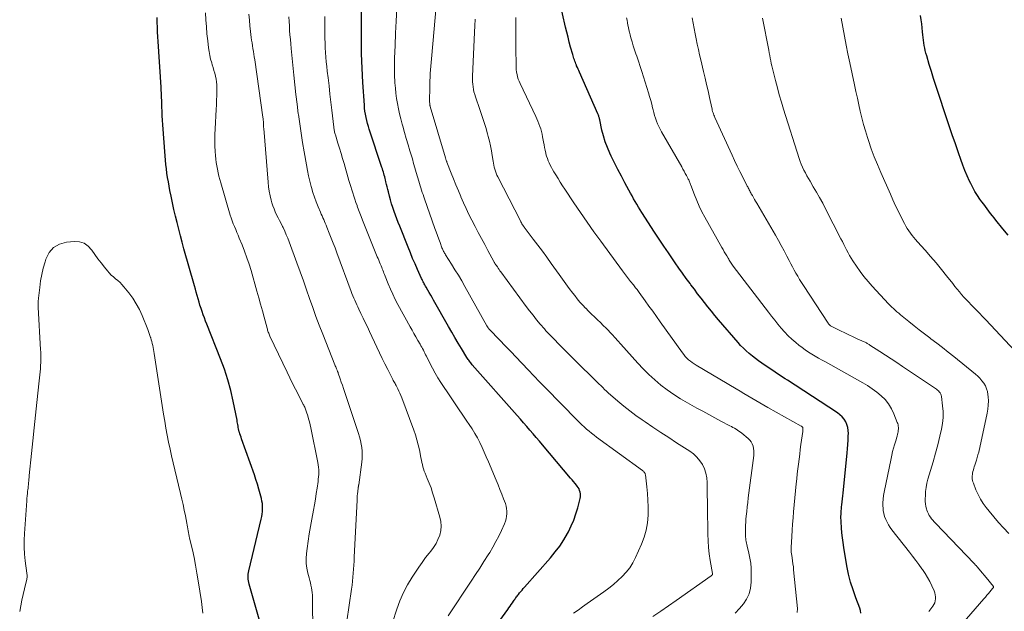
# Model space of a CAD drawing. Units: feet. Extents: x 1980000 to 1985030, y 510000 to 515000.
# Drawn here: x 1981569 to 1981774, y 511350 to 511473 of the extents above; entities that cross this region are included whole.
import ezdxf

# ---------------------------------------------------------------- set-up
doc = ezdxf.new("R2010")
doc.units = ezdxf.units.FT
doc.header["$LTSCALE"] = 100
doc.header["$MEASUREMENT"] = 0
doc.layers.add('CONTOUR INDEX', color=32, linetype='Continuous', lineweight=25)
doc.layers.add('CONTOUR INTERMEDIATE', color=40, linetype='Continuous', lineweight=15)

msp = doc.modelspace()

# ---------------------------------------------------------------- linework, layer by layer
at = {"layer": 'CONTOUR INDEX', "flags": 128}
for points, elevation in [([(1981667.53, 511346.28), (1981670.27, 511350.13), (1981670.51, 511350.47), (1981670.76, 511350.82), (1981671, 511351.17), (1981671.24, 511351.51), (1981671.47, 511351.84), (1981671.6, 511352.02), (1981671.73, 511352.21), (1981671.85, 511352.39), (1981671.98, 511352.57), (1981672.11, 511352.75), (1981672.24, 511352.92), (1981672.38, 511353.1), (1981672.52, 511353.27), (1981672.75, 511353.55), (1981673.01, 511353.86), (1981673.27, 511354.17), (1981673.53, 511354.48), (1981673.8, 511354.78), (1981679.2, 511360.91), (1981680.18, 511362.11), (1981681.11, 511363.35), (1981681.95, 511364.64), (1981682.73, 511365.98), (1981682.93, 511366.34), (1981683.52, 511367.54), (1981684.06, 511368.77), (1981684.5, 511370.03), (1981684.88, 511371.31), (1981685.37, 511373.24), (1981685.43, 511373.58), (1981685.46, 511373.92), (1981685.44, 511374.26), (1981685.38, 511374.6), (1981685.27, 511374.93), (1981685.14, 511375.25), (1981684.97, 511375.55), (1981684.78, 511375.83), (1981684.62, 511376.04), (1981684.32, 511376.41), (1981684.02, 511376.79), (1981683.71, 511377.16), (1981683.4, 511377.53), (1981677.56, 511384.42), (1981676.9, 511385.19), (1981676.24, 511385.97), (1981675.58, 511386.74), (1981674.91, 511387.5), (1981674.24, 511388.27), (1981673.58, 511389.04), (1981672.91, 511389.8), (1981672.23, 511390.56), (1981662.87, 511401.16), (1981662.71, 511401.34), (1981662.56, 511401.52), (1981662.42, 511401.7), (1981662.28, 511401.89), (1981662.14, 511402.08), (1981662.01, 511402.27), (1981661.88, 511402.47), (1981661.76, 511402.67), (1981660.63, 511404.54), (1981659.95, 511405.68), (1981659.28, 511406.82), (1981658.61, 511407.96), (1981657.95, 511409.11), (1981654.81, 511414.63), (1981654.51, 511415.15), (1981654.21, 511415.68), (1981653.91, 511416.21), (1981653.6, 511416.74), (1981653.26, 511417.34), (1981653.13, 511417.57), (1981653, 511417.79), (1981652.88, 511418.02), (1981652.76, 511418.24), (1981652.64, 511418.47), (1981652.52, 511418.7), (1981652.41, 511418.93), (1981652.3, 511419.17), (1981651.47, 511421.01), (1981650.96, 511422.17), (1981650.45, 511423.34), (1981649.97, 511424.51), (1981649.49, 511425.68), (1981647.75, 511430.02), (1981647.45, 511430.79), (1981647.15, 511431.57), (1981646.86, 511432.35), (1981646.58, 511433.14), (1981646.32, 511433.93), (1981646.07, 511434.72), (1981645.84, 511435.52), (1981645.62, 511436.32), (1981645.4, 511437.19), (1981645.27, 511437.71), (1981645.14, 511438.24), (1981645.01, 511438.77), (1981644.88, 511439.3), (1981644.79, 511439.69), (1981644.71, 511440.02), (1981644.62, 511440.35), (1981644.53, 511440.68), (1981644.44, 511441.01), (1981644.34, 511441.34), (1981644.23, 511441.66), (1981644.13, 511441.99), (1981644.02, 511442.31), (1981641.4, 511450.25), (1981641.21, 511450.87), (1981641.03, 511451.49), (1981640.87, 511452.12), (1981640.73, 511452.75), (1981640.61, 511453.39), (1981640.51, 511454.03), (1981640.44, 511454.68), (1981640.38, 511455.32), (1981640.08, 511460.01), (1981639.91, 511463), (1981639.8, 511465.99), (1981639.76, 511468.98), (1981639.77, 511471.98), (1981639.88, 511479.7)], 840), ([(1981743.94, 511349.34), (1981743.86, 511349.87), (1981743.71, 511350.4), (1981742.87, 511352.57), (1981742.29, 511354.2), (1981741.78, 511355.84), (1981741.37, 511357.51), (1981741.02, 511359.2), (1981740.35, 511363.04), (1981740.19, 511364.05), (1981740.06, 511365.07), (1981739.96, 511366.09), (1981739.88, 511367.11), (1981739.8, 511368.38), (1981739.78, 511368.77), (1981739.77, 511369.16), (1981739.77, 511369.55), (1981739.78, 511369.93), (1981739.79, 511370.32), (1981739.81, 511370.71), (1981739.85, 511371.1), (1981739.88, 511371.49), (1981739.93, 511371.94), (1981740, 511372.56), (1981740.06, 511373.17), (1981740.13, 511373.79), (1981740.19, 511374.4), (1981741.05, 511382.75), (1981741.13, 511383.64), (1981741.2, 511384.54), (1981741.26, 511385.43), (1981741.3, 511386.33), (1981741.32, 511386.82), (1981741.3, 511387.46), (1981741.2, 511388.08), (1981741.01, 511388.68), (1981740.75, 511389.27), (1981740.4, 511389.81), (1981740.01, 511390.31), (1981739.55, 511390.74), (1981739.04, 511391.13), (1981730.18, 511396.91), (1981729.67, 511397.25), (1981729.15, 511397.58), (1981728.63, 511397.91), (1981728.11, 511398.24), (1981727.58, 511398.56), (1981727.07, 511398.9), (1981726.55, 511399.24), (1981726.05, 511399.59), (1981723.27, 511401.5), (1981722.6, 511401.98), (1981721.94, 511402.46), (1981721.29, 511402.97), (1981720.64, 511403.48), (1981720.02, 511404.02), (1981719.42, 511404.58), (1981718.85, 511405.17), (1981718.3, 511405.78), (1981714.23, 511410.53), (1981713.48, 511411.42), (1981712.74, 511412.31), (1981712.01, 511413.21), (1981711.3, 511414.13), (1981710.59, 511415.04), (1981709.88, 511415.97), (1981709.19, 511416.89), (1981708.49, 511417.82), (1981708.3, 511418.08), (1981707.51, 511419.15), (1981706.74, 511420.22), (1981705.97, 511421.3), (1981705.21, 511422.39), (1981704.75, 511423.05), (1981703.78, 511424.48), (1981702.81, 511425.91), (1981701.85, 511427.35), (1981700.9, 511428.79), (1981698.24, 511432.89), (1981697.88, 511433.45), (1981697.52, 511434.03), (1981697.18, 511434.61), (1981696.85, 511435.19), (1981696.53, 511435.78), (1981696.2, 511436.37), (1981695.88, 511436.96), (1981695.56, 511437.55), (1981694.71, 511439.1), (1981693.98, 511440.47), (1981693.26, 511441.85), (1981692.56, 511443.25), (1981691.88, 511444.65), (1981691.57, 511445.3), (1981691.07, 511446.46), (1981690.62, 511447.65), (1981690.25, 511448.86), (1981689.93, 511450.08), (1981689.45, 511452.26), (1981689.42, 511452.41), (1981689.38, 511452.57), (1981689.34, 511452.72), (1981689.3, 511452.88), (1981689.26, 511453.03), (1981689.21, 511453.18), (1981689.16, 511453.33), (1981689.1, 511453.48), (1981685.23, 511462.17), (1981685.09, 511462.5), (1981684.94, 511462.83), (1981684.8, 511463.17), (1981684.65, 511463.5), (1981684.6, 511463.62), (1981684.49, 511463.89), (1981684.38, 511464.17), (1981684.27, 511464.46), (1981684.17, 511464.74), (1981684.08, 511465.03), (1981683.99, 511465.32), (1981683.9, 511465.6), (1981683.82, 511465.89), (1981683.4, 511467.39), (1981683.12, 511468.43), (1981682.85, 511469.47), (1981682.59, 511470.52), (1981682.34, 511471.56), (1981681.04, 511477.15)], 860), ([(1981620.49, 511341), (1981616.36, 511355.41), (1981616.28, 511355.74), (1981616.21, 511356.08), (1981616.18, 511356.42), (1981616.15, 511356.77), (1981616.16, 511357.11), (1981616.18, 511357.46), (1981616.23, 511357.8), (1981616.3, 511358.14), (1981618.88, 511368.94), (1981618.99, 511369.48), (1981619.08, 511370.02), (1981619.13, 511370.56), (1981619.16, 511371.11), (1981619.15, 511371.65), (1981619.11, 511372.19), (1981619.02, 511372.73), (1981618.91, 511373.26), (1981618.66, 511374.22), (1981618.38, 511375.23), (1981618.09, 511376.23), (1981617.77, 511377.22), (1981617.44, 511378.21), (1981614.79, 511385.69), (1981614.67, 511386.04), (1981614.55, 511386.38), (1981614.44, 511386.73), (1981614.34, 511387.07), (1981614.3, 511387.18), (1981614.22, 511387.47), (1981614.15, 511387.77), (1981614.09, 511388.07), (1981614.04, 511388.37), (1981613.99, 511388.68), (1981613.94, 511388.98), (1981613.88, 511389.28), (1981613.83, 511389.58), (1981613.03, 511393.54), (1981612.51, 511395.8), (1981611.91, 511398.04), (1981611.19, 511400.24), (1981610.39, 511402.42), (1981607.53, 511409.62), (1981607.27, 511410.27), (1981607.02, 511410.92), (1981606.78, 511411.57), (1981606.55, 511412.23), (1981606.32, 511412.88), (1981606.1, 511413.55), (1981605.9, 511414.21), (1981605.71, 511414.88), (1981605.52, 511415.58), (1981605.34, 511416.26), (1981605.15, 511416.93), (1981604.96, 511417.61), (1981602.77, 511425.33), (1981602.39, 511426.69), (1981602.02, 511428.06), (1981601.67, 511429.43), (1981601.33, 511430.8), (1981601, 511432.17), (1981600.68, 511433.55), (1981600.38, 511434.93), (1981600.1, 511436.32), (1981599.85, 511437.52), (1981599.68, 511438.42), (1981599.52, 511439.31), (1981599.36, 511440.21), (1981599.22, 511441.1), (1981599.1, 511442), (1981598.99, 511442.91), (1981598.9, 511443.81), (1981598.82, 511444.72), (1981598.36, 511451.2), (1981598.3, 511452.13), (1981598.25, 511453.06), (1981598.21, 511453.99), (1981598.17, 511454.92), (1981598.14, 511456.02), (1981598.13, 511456.4), (1981598.11, 511456.78), (1981598.1, 511457.16), (1981598.08, 511457.54), (1981598.05, 511457.92), (1981598.03, 511458.3), (1981598.01, 511458.68), (1981597.99, 511459.06), (1981597.38, 511468.57), (1981597.33, 511469.57), (1981597.27, 511470.56), (1981597.23, 511471.56), (1981597.2, 511472.55), (1981597.18, 511473.55)], 820), ([(1981774.6, 511428.16), (1981773.5, 511429.51), (1981772.09, 511431.3), (1981771.72, 511431.77), (1981771.35, 511432.24), (1981770.98, 511432.72), (1981770.61, 511433.19), (1981770.25, 511433.67), (1981769.88, 511434.15), (1981769.53, 511434.63), (1981769.17, 511435.12), (1981768.75, 511435.68), (1981768.22, 511436.47), (1981767.71, 511437.27), (1981767.25, 511438.09), (1981766.82, 511438.94), (1981766.59, 511439.43), (1981766.09, 511440.54), (1981765.61, 511441.67), (1981765.17, 511442.8), (1981764.75, 511443.95), (1981764.26, 511445.37), (1981763.62, 511447.23), (1981762.98, 511449.1), (1981762.35, 511450.97), (1981761.72, 511452.84), (1981760, 511457.96), (1981759.53, 511459.4), (1981759.06, 511460.84), (1981758.62, 511462.29), (1981758.18, 511463.74), (1981757.64, 511465.58), (1981757.49, 511466.11), (1981757.35, 511466.66), (1981757.24, 511467.2), (1981757.14, 511467.75), (1981757.05, 511468.3), (1981756.97, 511468.86), (1981756.9, 511469.41), (1981756.84, 511469.97), (1981756.79, 511470.56), (1981756.7, 511471.41), (1981756.6, 511472.26), (1981756.49, 511473.11), (1981756.36, 511473.96)], 880)]:
    msp.add_lwpolyline(points, dxfattribs=dict(at, elevation=elevation))
at = {"layer": 'CONTOUR INTERMEDIATE', "flags": 128}
for points, elevation in [([(1981700.54, 511348.68), (1981702.17, 511349.78), (1981703.78, 511350.89), (1981705.39, 511352.01), (1981712.73, 511357.15), (1981712.75, 511357.17), (1981712.76, 511357.18), (1981712.78, 511357.19), (1981712.8, 511357.2), (1981712.87, 511357.25), (1981712.95, 511357.34), (1981712.97, 511357.4), (1981712.97, 511357.5), (1981712.95, 511357.6), (1981712.48, 511360.33), (1981712.29, 511361.69), (1981712.13, 511363.05), (1981712.04, 511364.42), (1981711.99, 511365.79), (1981711.91, 511371.53), (1981711.9, 511372.71), (1981711.88, 511373.89), (1981711.87, 511375.07), (1981711.86, 511376.25), (1981711.86, 511376.62), (1981711.78, 511377.59), (1981711.61, 511378.54), (1981711.29, 511379.45), (1981710.88, 511380.33), (1981710.34, 511381.14), (1981709.74, 511381.89), (1981709.03, 511382.54), (1981708.25, 511383.12), (1981705.5, 511384.89), (1981703.84, 511385.95), (1981702.19, 511387.03), (1981700.55, 511388.13), (1981698.92, 511389.23), (1981698.28, 511389.66), (1981696.99, 511390.57), (1981695.72, 511391.52), (1981694.48, 511392.51), (1981693.27, 511393.53), (1981691.73, 511394.88), (1981691.31, 511395.25), (1981690.9, 511395.62), (1981690.49, 511396), (1981690.09, 511396.39), (1981688.96, 511397.49), (1981688, 511398.43), (1981687.04, 511399.38), (1981686.08, 511400.33), (1981685.12, 511401.28), (1981680.62, 511405.78), (1981680.28, 511406.12), (1981679.93, 511406.47), (1981679.59, 511406.82), (1981679.25, 511407.17), (1981678.91, 511407.52), (1981678.58, 511407.88), (1981678.25, 511408.24), (1981677.93, 511408.61), (1981677.04, 511409.65), (1981676.29, 511410.55), (1981675.56, 511411.47), (1981674.84, 511412.39), (1981674.13, 511413.33), (1981668.85, 511420.52), (1981668.66, 511420.77), (1981668.48, 511421.03), (1981668.29, 511421.29), (1981668.11, 511421.55), (1981667.87, 511421.89), (1981667.8, 511421.99), (1981667.74, 511422.08), (1981667.68, 511422.18), (1981667.62, 511422.27), (1981667.56, 511422.37), (1981667.51, 511422.47), (1981667.45, 511422.57), (1981667.4, 511422.66), (1981666.14, 511424.97), (1981665.47, 511426.22), (1981664.8, 511427.47), (1981664.14, 511428.73), (1981663.48, 511430), (1981662.8, 511431.31), (1981662.19, 511432.52), (1981661.61, 511433.73), (1981661.05, 511434.95), (1981660.51, 511436.18), (1981660.5, 511436.21), (1981659.98, 511437.44), (1981659.47, 511438.67), (1981658.97, 511439.9), (1981658.48, 511441.14), (1981657.6, 511443.39), (1981657.55, 511443.51), (1981657.51, 511443.62), (1981657.47, 511443.74), (1981657.43, 511443.85), (1981657.39, 511443.97), (1981657.35, 511444.09), (1981657.31, 511444.21), (1981657.28, 511444.32), (1981654.13, 511454.98), (1981654.11, 511455.05), (1981654.09, 511455.11), (1981654.07, 511455.17), (1981654.06, 511455.23), (1981654.04, 511455.29), (1981654.03, 511455.36), (1981654.02, 511455.42), (1981654.02, 511455.49), (1981654, 511455.71), (1981653.98, 511455.89), (1981653.97, 511456.07), (1981653.97, 511456.25), (1981653.97, 511456.43), (1981654, 511458.79), (1981654.02, 511459.56), (1981654.05, 511460.33), (1981654.08, 511461.1), (1981654.12, 511461.86), (1981654.17, 511462.63), (1981654.23, 511463.4), (1981654.29, 511464.16), (1981654.36, 511464.93), (1981655.45, 511476.71)], 848), ([(1981629.75, 511343.39), (1981629.56, 511349.82), (1981629.55, 511350.46), (1981629.54, 511351.09), (1981629.55, 511351.73), (1981629.56, 511352.37), (1981629.56, 511352.59), (1981629.56, 511353.11), (1981629.52, 511353.63), (1981629.46, 511354.14), (1981629.36, 511354.66), (1981629.25, 511355.16), (1981629.13, 511355.67), (1981629, 511356.18), (1981628.87, 511356.68), (1981628.6, 511357.69), (1981628.4, 511358.7), (1981628.27, 511359.71), (1981628.25, 511360.74), (1981628.32, 511361.77), (1981628.44, 511362.8), (1981628.65, 511364.35), (1981628.87, 511365.9), (1981629.13, 511367.44), (1981629.4, 511368.98), (1981629.74, 511370.79), (1981629.96, 511371.95), (1981630.16, 511373.11), (1981630.35, 511374.27), (1981630.53, 511375.43), (1981630.72, 511376.77), (1981630.78, 511377.27), (1981630.83, 511377.77), (1981630.86, 511378.27), (1981630.88, 511378.77), (1981630.87, 511379.27), (1981630.83, 511379.77), (1981630.77, 511380.26), (1981630.69, 511380.75), (1981629.2, 511388.02), (1981629.06, 511388.64), (1981628.91, 511389.26), (1981628.75, 511389.87), (1981628.58, 511390.48), (1981628.34, 511391.28), (1981628.27, 511391.49), (1981628.2, 511391.7), (1981628.12, 511391.9), (1981628.03, 511392.1), (1981627.94, 511392.3), (1981627.84, 511392.5), (1981627.75, 511392.7), (1981627.65, 511392.89), (1981626.62, 511394.85), (1981626.02, 511396.03), (1981625.42, 511397.21), (1981624.83, 511398.39), (1981624.26, 511399.59), (1981620.7, 511407.09), (1981620.6, 511407.29), (1981620.51, 511407.5), (1981620.43, 511407.71), (1981620.35, 511407.92), (1981620.28, 511408.13), (1981620.21, 511408.34), (1981620.15, 511408.56), (1981620.09, 511408.77), (1981619.49, 511411.06), (1981619.12, 511412.41), (1981618.75, 511413.77), (1981618.38, 511415.12), (1981617.99, 511416.47), (1981616.76, 511420.78), (1981616.34, 511422.14), (1981615.9, 511423.48), (1981615.41, 511424.81), (1981614.89, 511426.13), (1981614.3, 511427.56), (1981614.05, 511428.16), (1981613.8, 511428.75), (1981613.55, 511429.35), (1981613.29, 511429.95), (1981613.05, 511430.54), (1981612.82, 511431.15), (1981612.61, 511431.76), (1981612.42, 511432.38), (1981610.42, 511439.11), (1981610.22, 511439.81), (1981610.04, 511440.51), (1981609.88, 511441.21), (1981609.74, 511441.92), (1981609.61, 511442.63), (1981609.51, 511443.34), (1981609.42, 511444.06), (1981609.36, 511444.78), (1981609.29, 511445.66), (1981609.23, 511446.83), (1981609.19, 511447.99), (1981609.21, 511449.15), (1981609.25, 511450.32), (1981609.47, 511454.42), (1981609.52, 511455.37), (1981609.56, 511456.33), (1981609.59, 511457.28), (1981609.62, 511458.23), (1981609.64, 511458.91), (1981609.62, 511459.52), (1981609.58, 511460.13), (1981609.48, 511460.73), (1981609.35, 511461.33), (1981609.19, 511461.93), (1981609.02, 511462.52), (1981608.85, 511463.12), (1981608.67, 511463.71), (1981608.55, 511464.09), (1981608.32, 511464.88), (1981608.13, 511465.67), (1981607.99, 511466.47), (1981607.87, 511467.28), (1981607.71, 511468.69), (1981607.56, 511470.16), (1981607.43, 511471.62), (1981607.34, 511473.09), (1981607.26, 511474.56)], 824), ([(1981636.74, 511347.66), (1981637.72, 511354.34), (1981637.83, 511355.17), (1981637.93, 511356), (1981638.01, 511356.83), (1981638.07, 511357.66), (1981638.13, 511358.49), (1981638.18, 511359.33), (1981638.23, 511360.16), (1981638.27, 511361), (1981638.85, 511372.88), (1981638.88, 511373.34), (1981638.91, 511373.8), (1981638.96, 511374.26), (1981639.01, 511374.72), (1981639.1, 511375.47), (1981639.11, 511375.55), (1981639.12, 511375.63), (1981639.13, 511375.71), (1981639.15, 511375.79), (1981639.16, 511375.87), (1981639.17, 511375.95), (1981639.18, 511376.04), (1981639.2, 511376.12), (1981639.84, 511380.82), (1981639.92, 511381.58), (1981639.95, 511382.34), (1981639.93, 511383.1), (1981639.86, 511383.86), (1981639.74, 511384.61), (1981639.59, 511385.36), (1981639.4, 511386.09), (1981639.18, 511386.82), (1981636.24, 511395.54), (1981636.02, 511396.21), (1981635.79, 511396.88), (1981635.57, 511397.54), (1981635.34, 511398.21), (1981634.94, 511399.4), (1981634.92, 511399.48), (1981634.89, 511399.55), (1981634.86, 511399.62), (1981634.83, 511399.7), (1981634.8, 511399.77), (1981634.77, 511399.84), (1981634.74, 511399.92), (1981634.71, 511399.99), (1981634.59, 511400.27), (1981634.5, 511400.48), (1981634.41, 511400.69), (1981634.32, 511400.9), (1981634.23, 511401.12), (1981631.69, 511407.54), (1981630.98, 511409.38), (1981630.28, 511411.23), (1981629.61, 511413.08), (1981628.96, 511414.94), (1981628.32, 511416.81), (1981627.66, 511418.67), (1981626.99, 511420.53), (1981626.32, 511422.38), (1981624.7, 511426.76), (1981624.4, 511427.52), (1981624.1, 511428.27), (1981623.77, 511429.01), (1981623.42, 511429.75), (1981623.3, 511429.98), (1981623, 511430.6), (1981622.7, 511431.21), (1981622.4, 511431.81), (1981622.09, 511432.42), (1981621.8, 511433.04), (1981621.54, 511433.66), (1981621.32, 511434.3), (1981621.12, 511434.95), (1981620.98, 511435.47), (1981620.75, 511436.39), (1981620.56, 511437.32), (1981620.42, 511438.26), (1981620.32, 511439.2), (1981619.4, 511450.44), (1981619.39, 511450.52), (1981619.38, 511450.6), (1981619.38, 511450.69), (1981619.38, 511450.77), (1981619.38, 511450.86), (1981619.37, 511450.94), (1981619.37, 511451.02), (1981619.37, 511451.11), (1981619.35, 511451.55), (1981619.33, 511451.86), (1981619.31, 511452.16), (1981619.28, 511452.47), (1981619.24, 511452.77), (1981617.52, 511464.75), (1981617.43, 511465.34), (1981617.34, 511465.92), (1981617.25, 511466.51), (1981617.15, 511467.09), (1981617.05, 511467.67), (1981616.96, 511468.26), (1981616.88, 511468.84), (1981616.81, 511469.43), (1981616.66, 511470.65), (1981616.53, 511471.85), (1981616.41, 511473.05), (1981616.31, 511474.26)], 828), ([(1981646.22, 511347.37), (1981647.16, 511350.19), (1981647.81, 511351.92), (1981648.55, 511353.62), (1981649.41, 511355.25), (1981650.35, 511356.84), (1981651.03, 511357.9), (1981651.72, 511358.93), (1981652.42, 511359.93), (1981653.16, 511360.92), (1981653.92, 511361.88), (1981654.24, 511362.28), (1981654.81, 511363.06), (1981655.32, 511363.88), (1981655.73, 511364.74), (1981656.09, 511365.64), (1981656.3, 511366.57), (1981656.4, 511367.5), (1981656.33, 511368.43), (1981656.15, 511369.36), (1981654.94, 511373.43), (1981654.62, 511374.44), (1981654.28, 511375.45), (1981653.91, 511376.45), (1981653.51, 511377.43), (1981653.06, 511378.52), (1981652.88, 511378.96), (1981652.73, 511379.41), (1981652.6, 511379.87), (1981652.49, 511380.33), (1981652.39, 511380.8), (1981652.29, 511381.26), (1981652.19, 511381.73), (1981652.09, 511382.2), (1981651.85, 511383.38), (1981651.61, 511384.43), (1981651.34, 511385.48), (1981651.02, 511386.51), (1981650.67, 511387.53), (1981648.18, 511394.27), (1981647.99, 511394.74), (1981647.8, 511395.21), (1981647.59, 511395.67), (1981647.36, 511396.12), (1981647.12, 511396.57), (1981647.01, 511396.79), (1981646.89, 511397.01), (1981646.77, 511397.23), (1981646.65, 511397.45), (1981646.53, 511397.67), (1981646.41, 511397.89), (1981646.3, 511398.11), (1981646.18, 511398.33), (1981645.25, 511400.18), (1981644.68, 511401.33), (1981644.11, 511402.48), (1981643.55, 511403.64), (1981643, 511404.8), (1981641.45, 511408.11), (1981641.01, 511409.03), (1981640.57, 511409.96), (1981640.12, 511410.89), (1981639.67, 511411.82), (1981639.21, 511412.76), (1981639, 511413.21), (1981638.78, 511413.67), (1981638.58, 511414.13), (1981638.37, 511414.59), (1981638.17, 511415.05), (1981637.98, 511415.52), (1981637.8, 511415.99), (1981637.62, 511416.46), (1981634.65, 511424.47), (1981634.26, 511425.51), (1981633.87, 511426.54), (1981633.47, 511427.57), (1981633.07, 511428.6), (1981632.56, 511429.88), (1981632.4, 511430.26), (1981632.24, 511430.65), (1981632.08, 511431.03), (1981631.91, 511431.42), (1981631.74, 511431.8), (1981631.57, 511432.18), (1981631.4, 511432.56), (1981631.23, 511432.95), (1981630.73, 511434.12), (1981630.33, 511435.1), (1981629.97, 511436.09), (1981629.64, 511437.1), (1981629.34, 511438.11), (1981629.29, 511438.3), (1981629, 511439.42), (1981628.74, 511440.55), (1981628.5, 511441.68), (1981628.29, 511442.82), (1981627.82, 511445.55), (1981627.5, 511447.5), (1981627.19, 511449.45), (1981626.9, 511451.41), (1981626.62, 511453.37), (1981626.6, 511453.48), (1981626.34, 511455.5), (1981626.09, 511457.52), (1981625.87, 511459.54), (1981625.66, 511461.56), (1981625.12, 511467.12), (1981625.03, 511468.06), (1981624.95, 511469), (1981624.87, 511469.94), (1981624.8, 511470.88), (1981624.74, 511471.82), (1981624.67, 511472.76), (1981624.6, 511473.7)], 832), ([(1981657.85, 511348.82), (1981662.67, 511356.03), (1981663.56, 511357.39), (1981664.45, 511358.74), (1981665.32, 511360.11), (1981666.19, 511361.48), (1981666.52, 511362.02), (1981667.19, 511363.14), (1981667.83, 511364.27), (1981668.42, 511365.43), (1981668.98, 511366.61), (1981669.6, 511368), (1981669.79, 511368.5), (1981669.95, 511369.02), (1981670.05, 511369.55), (1981670.11, 511370.09), (1981670.1, 511370.63), (1981670.05, 511371.17), (1981669.94, 511371.69), (1981669.78, 511372.21), (1981669.41, 511373.17), (1981669.03, 511374.16), (1981668.64, 511375.15), (1981668.25, 511376.13), (1981667.84, 511377.11), (1981666.24, 511380.92), (1981665.81, 511381.92), (1981665.37, 511382.92), (1981664.92, 511383.92), (1981664.45, 511384.91), (1981663.95, 511385.88), (1981663.43, 511386.83), (1981662.86, 511387.76), (1981662.26, 511388.67), (1981661.76, 511389.4), (1981660.89, 511390.67), (1981660.02, 511391.94), (1981659.17, 511393.21), (1981658.31, 511394.49), (1981656.35, 511397.42), (1981655.72, 511398.4), (1981655.12, 511399.4), (1981654.56, 511400.42), (1981654.03, 511401.46), (1981653.31, 511402.92), (1981653.16, 511403.24), (1981653, 511403.55), (1981652.85, 511403.87), (1981652.69, 511404.19), (1981652.53, 511404.51), (1981652.36, 511404.82), (1981652.19, 511405.13), (1981652.02, 511405.44), (1981651.55, 511406.23), (1981651.14, 511406.94), (1981650.73, 511407.64), (1981650.33, 511408.35), (1981649.94, 511409.07), (1981647.38, 511413.74), (1981646.82, 511414.79), (1981646.3, 511415.86), (1981645.81, 511416.94), (1981645.34, 511418.03), (1981644.69, 511419.64), (1981644.57, 511419.94), (1981644.46, 511420.24), (1981644.34, 511420.54), (1981644.23, 511420.85), (1981644.11, 511421.15), (1981644, 511421.45), (1981643.88, 511421.75), (1981643.75, 511422.05), (1981643.69, 511422.2), (1981643.54, 511422.57), (1981643.38, 511422.94), (1981643.23, 511423.31), (1981643.08, 511423.68), (1981640, 511431.33), (1981639.71, 511432.05), (1981639.44, 511432.77), (1981639.17, 511433.49), (1981638.91, 511434.22), (1981638.85, 511434.37), (1981638.62, 511435.02), (1981638.4, 511435.67), (1981638.19, 511436.33), (1981637.97, 511436.98), (1981637.77, 511437.64), (1981637.56, 511438.3), (1981637.36, 511438.96), (1981637.17, 511439.61), (1981636.14, 511443.11), (1981635.82, 511444.17), (1981635.51, 511445.23), (1981635.19, 511446.29), (1981634.87, 511447.35), (1981634.35, 511449.07), (1981634.29, 511449.27), (1981634.23, 511449.47), (1981634.18, 511449.67), (1981634.14, 511449.88), (1981634.1, 511450.08), (1981634.06, 511450.29), (1981634.03, 511450.5), (1981634, 511450.7), (1981633.6, 511454.25), (1981633.41, 511455.93), (1981633.21, 511457.61), (1981633.01, 511459.29), (1981632.81, 511460.97), (1981632.64, 511462.37), (1981632.53, 511463.35), (1981632.43, 511464.32), (1981632.35, 511465.31), (1981632.28, 511466.29), (1981632.23, 511467.27), (1981632.19, 511468.25), (1981632.17, 511469.24), (1981632.15, 511470.22), (1981632.13, 511473.78)], 836), ([(1981683.97, 511349.33), (1981684.93, 511350), (1981685.89, 511350.68), (1981686.85, 511351.35), (1981690.35, 511353.82), (1981691.34, 511354.56), (1981692.31, 511355.32), (1981693.24, 511356.13), (1981694.16, 511356.97), (1981694.99, 511357.87), (1981695.75, 511358.82), (1981696.39, 511359.85), (1981696.95, 511360.94), (1981698.19, 511363.7), (1981698.74, 511365.17), (1981699.17, 511366.66), (1981699.42, 511368.2), (1981699.55, 511369.77), (1981699.56, 511370.16), (1981699.56, 511371.54), (1981699.52, 511372.93), (1981699.42, 511374.31), (1981699.28, 511375.7), (1981698.98, 511378.16), (1981698.95, 511378.3), (1981698.91, 511378.44), (1981698.84, 511378.57), (1981698.77, 511378.7), (1981698.68, 511378.82), (1981698.58, 511378.93), (1981698.47, 511379.03), (1981698.35, 511379.13), (1981688.82, 511386.05), (1981688.28, 511386.46), (1981687.75, 511386.87), (1981687.23, 511387.3), (1981686.72, 511387.74), (1981686.21, 511388.19), (1981685.72, 511388.65), (1981685.23, 511389.12), (1981684.76, 511389.6), (1981678.13, 511396.37), (1981676.92, 511397.62), (1981675.71, 511398.87), (1981674.51, 511400.12), (1981673.31, 511401.38), (1981673.18, 511401.52), (1981672.04, 511402.71), (1981670.91, 511403.9), (1981669.77, 511405.08), (1981668.63, 511406.27), (1981666.43, 511408.55), (1981666.4, 511408.59), (1981666.36, 511408.64), (1981666.32, 511408.68), (1981666.28, 511408.72), (1981666.24, 511408.76), (1981666.21, 511408.81), (1981666.18, 511408.86), (1981666.14, 511408.9), (1981666.1, 511408.97), (1981666.05, 511409.05), (1981666, 511409.13), (1981665.96, 511409.21), (1981665.91, 511409.29), (1981661.35, 511417.45), (1981660.68, 511418.64), (1981659.99, 511419.82), (1981659.28, 511420.98), (1981658.56, 511422.13), (1981657.31, 511424.09), (1981657.2, 511424.26), (1981657.1, 511424.44), (1981657, 511424.61), (1981656.9, 511424.79), (1981656.81, 511424.98), (1981656.72, 511425.16), (1981656.64, 511425.35), (1981656.57, 511425.54), (1981656.16, 511426.63), (1981655.88, 511427.37), (1981655.61, 511428.11), (1981655.35, 511428.86), (1981655.08, 511429.6), (1981652.92, 511435.73), (1981652.76, 511436.19), (1981652.61, 511436.64), (1981652.45, 511437.1), (1981652.3, 511437.56), (1981652.16, 511438.02), (1981652.01, 511438.48), (1981651.87, 511438.94), (1981651.74, 511439.41), (1981651.47, 511440.34), (1981651.21, 511441.27), (1981650.94, 511442.21), (1981650.66, 511443.14), (1981650.39, 511444.07), (1981649.88, 511445.76), (1981649.5, 511447.04), (1981649.13, 511448.33), (1981648.75, 511449.61), (1981648.38, 511450.89), (1981648.25, 511451.36), (1981647.97, 511452.41), (1981647.7, 511453.47), (1981647.47, 511454.54), (1981647.27, 511455.61), (1981647.09, 511456.69), (1981646.95, 511457.77), (1981646.84, 511458.85), (1981646.75, 511459.94), (1981646.74, 511460.21), (1981646.68, 511461.44), (1981646.65, 511462.66), (1981646.65, 511463.89), (1981646.68, 511465.12), (1981646.77, 511467.75), (1981646.88, 511470.29), (1981647.01, 511472.83), (1981647.18, 511475.36)], 844), ([(1981730.65, 511349.49), (1981730.7, 511350.32), (1981729.9, 511358.41), (1981729.84, 511359.03), (1981729.76, 511359.65), (1981729.67, 511360.27), (1981729.58, 511360.89), (1981729.42, 511361.82), (1981729.4, 511361.97), (1981729.38, 511362.12), (1981729.37, 511362.27), (1981729.36, 511362.42), (1981729.36, 511362.58), (1981729.36, 511362.73), (1981729.36, 511362.88), (1981729.37, 511363.03), (1981729.49, 511365.32), (1981729.57, 511366.62), (1981729.66, 511367.91), (1981729.77, 511369.2), (1981729.88, 511370.49), (1981730.45, 511376.35), (1981730.56, 511377.38), (1981730.66, 511378.4), (1981730.78, 511379.42), (1981730.9, 511380.44), (1981731.03, 511381.46), (1981731.16, 511382.48), (1981731.29, 511383.5), (1981731.43, 511384.52), (1981731.78, 511387.21), (1981731.8, 511387.35), (1981731.81, 511387.5), (1981731.81, 511387.65), (1981731.8, 511387.8), (1981731.79, 511387.98), (1981731.78, 511388.04), (1981731.76, 511388.1), (1981731.73, 511388.15), (1981731.7, 511388.2), (1981731.64, 511388.25), (1981731.59, 511388.29), (1981731.54, 511388.33), (1981731.48, 511388.37), (1981724.53, 511392.27), (1981723.7, 511392.74), (1981722.86, 511393.22), (1981722.03, 511393.7), (1981721.2, 511394.18), (1981720.37, 511394.67), (1981719.54, 511395.16), (1981718.72, 511395.65), (1981717.89, 511396.14), (1981709.58, 511401.07), (1981709.16, 511401.33), (1981708.76, 511401.6), (1981708.38, 511401.9), (1981708, 511402.21), (1981707.65, 511402.54), (1981707.31, 511402.89), (1981707, 511403.26), (1981706.7, 511403.64), (1981702.06, 511410.13), (1981701.28, 511411.22), (1981700.51, 511412.3), (1981699.73, 511413.38), (1981698.96, 511414.46), (1981697.69, 511416.22), (1981697.54, 511416.42), (1981697.4, 511416.62), (1981697.24, 511416.82), (1981697.09, 511417.02), (1981696.94, 511417.21), (1981696.78, 511417.41), (1981696.63, 511417.6), (1981696.47, 511417.8), (1981695.91, 511418.5), (1981695.48, 511419.05), (1981695.06, 511419.6), (1981694.64, 511420.15), (1981694.22, 511420.71), (1981689.67, 511426.92), (1981688.23, 511428.9), (1981686.82, 511430.9), (1981685.43, 511432.92), (1981684.07, 511434.95), (1981682.21, 511437.75), (1981681.73, 511438.5), (1981681.24, 511439.25), (1981680.76, 511440.01), (1981680.29, 511440.77), (1981679.89, 511441.41), (1981679.63, 511441.86), (1981679.38, 511442.31), (1981679.15, 511442.76), (1981678.92, 511443.23), (1981678.72, 511443.7), (1981678.54, 511444.18), (1981678.39, 511444.67), (1981678.25, 511445.17), (1981678.22, 511445.31), (1981678.09, 511445.89), (1981677.97, 511446.47), (1981677.85, 511447.05), (1981677.74, 511447.63), (1981677.55, 511448.71), (1981677.44, 511449.26), (1981677.31, 511449.8), (1981677.15, 511450.34), (1981676.98, 511450.87), (1981676.79, 511451.4), (1981676.58, 511451.92), (1981676.36, 511452.43), (1981676.13, 511452.94), (1981672.85, 511459.82), (1981672.66, 511460.28), (1981672.48, 511460.74), (1981672.34, 511461.22), (1981672.22, 511461.71), (1981672.14, 511462.2), (1981672.07, 511462.7), (1981672.04, 511463.2), (1981672.02, 511463.7), (1981672, 511467.04), (1981671.99, 511469.22), (1981671.98, 511471.39), (1981671.96, 511473.57)], 856), ([(1981758.12, 511349.66), (1981758.92, 511350.77), (1981759.14, 511351.13), (1981759.32, 511351.51), (1981759.43, 511351.92), (1981759.49, 511352.34), (1981759.48, 511352.76), (1981759.43, 511353.18), (1981759.33, 511353.59), (1981759.18, 511353.99), (1981758.72, 511355.02), (1981758.28, 511355.92), (1981757.81, 511356.8), (1981757.29, 511357.64), (1981756.74, 511358.47), (1981756.64, 511358.61), (1981756.01, 511359.48), (1981755.37, 511360.35), (1981754.71, 511361.21), (1981754.05, 511362.07), (1981750.4, 511366.73), (1981750.02, 511367.24), (1981749.68, 511367.78), (1981749.37, 511368.33), (1981749.09, 511368.91), (1981748.87, 511369.5), (1981748.69, 511370.11), (1981748.59, 511370.73), (1981748.54, 511371.36), (1981748.53, 511371.6), (1981748.53, 511372.36), (1981748.57, 511373.12), (1981748.66, 511373.87), (1981748.79, 511374.61), (1981750.21, 511381.6), (1981750.37, 511382.32), (1981750.54, 511383.03), (1981750.73, 511383.75), (1981750.94, 511384.45), (1981751.14, 511385.07), (1981751.25, 511385.47), (1981751.37, 511385.86), (1981751.47, 511386.26), (1981751.57, 511386.67), (1981751.63, 511386.91), (1981751.69, 511387.19), (1981751.72, 511387.47), (1981751.74, 511387.76), (1981751.74, 511388.04), (1981751.72, 511388.32), (1981751.68, 511388.6), (1981751.6, 511388.87), (1981751.51, 511389.14), (1981750.79, 511390.94), (1981750.28, 511391.98), (1981749.69, 511392.97), (1981748.96, 511393.87), (1981748.15, 511394.7), (1981747.24, 511395.45), (1981746.3, 511396.16), (1981745.32, 511396.81), (1981744.31, 511397.41), (1981736.55, 511401.73), (1981735.83, 511402.13), (1981735.11, 511402.54), (1981734.4, 511402.95), (1981733.69, 511403.37), (1981732.99, 511403.8), (1981732.3, 511404.26), (1981731.64, 511404.75), (1981730.99, 511405.25), (1981730.36, 511405.78), (1981729.55, 511406.48), (1981728.76, 511407.21), (1981728.02, 511407.99), (1981727.31, 511408.79), (1981726.62, 511409.61), (1981725.94, 511410.45), (1981725.28, 511411.29), (1981724.62, 511412.14), (1981717.31, 511421.74), (1981717.16, 511421.94), (1981717.02, 511422.14), (1981716.88, 511422.34), (1981716.74, 511422.54), (1981716.61, 511422.75), (1981716.47, 511422.96), (1981716.35, 511423.17), (1981716.22, 511423.38), (1981715.95, 511423.84), (1981715.7, 511424.28), (1981715.44, 511424.73), (1981715.19, 511425.17), (1981714.93, 511425.62), (1981711.37, 511431.94), (1981710.77, 511433.06), (1981710.2, 511434.21), (1981709.68, 511435.38), (1981709.21, 511436.56), (1981708.44, 511438.58), (1981708.37, 511438.77), (1981708.3, 511438.95), (1981708.23, 511439.14), (1981708.16, 511439.33), (1981708.09, 511439.51), (1981708.01, 511439.7), (1981707.92, 511439.88), (1981707.83, 511440.06), (1981707.54, 511440.61), (1981707.3, 511441.06), (1981707.05, 511441.5), (1981706.8, 511441.95), (1981706.55, 511442.4), (1981702.36, 511449.76), (1981702.06, 511450.3), (1981701.79, 511450.85), (1981701.54, 511451.41), (1981701.31, 511451.98), (1981701.1, 511452.56), (1981700.91, 511453.15), (1981700.74, 511453.74), (1981700.59, 511454.33), (1981700.49, 511454.71), (1981700.3, 511455.5), (1981700.09, 511456.29), (1981699.87, 511457.07), (1981699.64, 511457.85), (1981698.61, 511461.21), (1981698.27, 511462.29), (1981697.92, 511463.37), (1981697.56, 511464.44), (1981697.19, 511465.51), (1981697, 511466.02), (1981696.73, 511466.84), (1981696.46, 511467.66), (1981696.21, 511468.48), (1981695.98, 511469.31), (1981695.8, 511469.98), (1981695.67, 511470.48), (1981695.55, 511470.98), (1981695.44, 511471.48), (1981695.34, 511471.98), (1981695.24, 511472.49), (1981695.15, 511472.99), (1981695.04, 511473.49)], 864), ([(1981761.01, 511342.49), (1981769.56, 511352.33), (1981769.88, 511352.7), (1981770.2, 511353.07), (1981770.52, 511353.44), (1981770.84, 511353.81), (1981771.38, 511354.46), (1981771.42, 511354.51), (1981771.46, 511354.56), (1981771.5, 511354.62), (1981771.54, 511354.68), (1981771.6, 511354.8), (1981771.59, 511354.89), (1981771.29, 511355.23), (1981771.14, 511355.4), (1981771, 511355.57), (1981770.85, 511355.75), (1981770.71, 511355.92), (1981768.15, 511359.01), (1981768.08, 511359.1), (1981768.01, 511359.19), (1981767.93, 511359.27), (1981767.85, 511359.36), (1981767.78, 511359.45), (1981767.7, 511359.53), (1981767.62, 511359.62), (1981767.54, 511359.7), (1981759.45, 511368.12), (1981759.18, 511368.42), (1981758.91, 511368.73), (1981758.66, 511369.05), (1981758.41, 511369.39), (1981758.19, 511369.73), (1981758, 511370.09), (1981757.84, 511370.46), (1981757.7, 511370.85), (1981757.62, 511371.08), (1981757.49, 511371.6), (1981757.39, 511372.12), (1981757.35, 511372.64), (1981757.34, 511373.17), (1981757.36, 511373.85), (1981757.42, 511374.72), (1981757.53, 511375.58), (1981757.7, 511376.43), (1981757.91, 511377.27), (1981758.46, 511379.13), (1981758.97, 511380.91), (1981759.46, 511382.69), (1981759.93, 511384.47), (1981760.37, 511386.26), (1981760.72, 511387.71), (1981760.94, 511388.92), (1981761.08, 511390.14), (1981761.07, 511391.37), (1981760.97, 511392.6), (1981760.71, 511394.52), (1981760.65, 511394.78), (1981760.56, 511395.04), (1981760.43, 511395.27), (1981760.27, 511395.49), (1981760.08, 511395.69), (1981759.88, 511395.88), (1981759.67, 511396.05), (1981759.45, 511396.22), (1981752.57, 511400.82), (1981751.39, 511401.6), (1981750.22, 511402.37), (1981749.04, 511403.15), (1981747.86, 511403.92), (1981745.76, 511405.27), (1981745.63, 511405.36), (1981745.49, 511405.45), (1981745.35, 511405.53), (1981745.21, 511405.61), (1981745.07, 511405.69), (1981744.92, 511405.77), (1981744.78, 511405.84), (1981744.63, 511405.91), (1981743.17, 511406.59), (1981742.3, 511406.99), (1981741.42, 511407.4), (1981740.55, 511407.82), (1981739.68, 511408.23), (1981737.97, 511409.05), (1981737.84, 511409.12), (1981737.72, 511409.19), (1981737.6, 511409.28), (1981737.49, 511409.37), (1981737.39, 511409.46), (1981737.29, 511409.57), (1981737.2, 511409.68), (1981737.11, 511409.8), (1981731.96, 511417.69), (1981731.55, 511418.32), (1981731.15, 511418.96), (1981730.76, 511419.61), (1981730.37, 511420.25), (1981730, 511420.91), (1981729.64, 511421.57), (1981729.28, 511422.23), (1981728.94, 511422.9), (1981728.49, 511423.78), (1981727.91, 511424.89), (1981727.32, 511425.99), (1981726.72, 511427.08), (1981726.1, 511428.16), (1981722.19, 511434.86), (1981721.97, 511435.25), (1981721.74, 511435.64), (1981721.52, 511436.04), (1981721.29, 511436.43), (1981721.07, 511436.82), (1981720.96, 511437.02), (1981720.86, 511437.22), (1981720.75, 511437.42), (1981720.64, 511437.62), (1981720.54, 511437.82), (1981720.43, 511438.03), (1981720.33, 511438.23), (1981720.22, 511438.43), (1981719.27, 511440.3), (1981718.7, 511441.44), (1981718.13, 511442.58), (1981717.58, 511443.73), (1981717.05, 511444.89), (1981713.48, 511452.72), (1981713.37, 511452.97), (1981713.27, 511453.22), (1981713.18, 511453.47), (1981713.09, 511453.72), (1981713.01, 511453.97), (1981712.94, 511454.23), (1981712.88, 511454.49), (1981712.82, 511454.75), (1981712.36, 511456.92), (1981712.06, 511458.27), (1981711.76, 511459.61), (1981711.45, 511460.95), (1981711.13, 511462.29), (1981710.54, 511464.71), (1981710.28, 511465.8), (1981710.03, 511466.9), (1981709.79, 511467.99), (1981709.56, 511469.09), (1981709.34, 511470.19), (1981709.13, 511471.3), (1981708.94, 511472.4), (1981708.76, 511473.51)], 868), ([(1981774.75, 511365.99), (1981773.69, 511367.12), (1981772.64, 511368.26), (1981771.64, 511369.43), (1981770.65, 511370.63), (1981770.05, 511371.37), (1981769.42, 511372.23), (1981768.85, 511373.12), (1981768.36, 511374.06), (1981767.92, 511375.03), (1981767.37, 511376.45), (1981767.27, 511376.74), (1981767.2, 511377.04), (1981767.15, 511377.34), (1981767.13, 511377.65), (1981767.14, 511377.95), (1981767.17, 511378.26), (1981767.22, 511378.56), (1981767.28, 511378.87), (1981767.29, 511378.91), (1981767.38, 511379.23), (1981767.47, 511379.55), (1981767.57, 511379.86), (1981767.68, 511380.18), (1981767.84, 511380.66), (1981768.02, 511381.22), (1981768.19, 511381.78), (1981768.34, 511382.35), (1981768.48, 511382.92), (1981770.25, 511391.04), (1981770.39, 511391.89), (1981770.49, 511392.75), (1981770.5, 511393.61), (1981770.45, 511394.48), (1981770.41, 511394.92), (1981770.3, 511395.55), (1981770.13, 511396.16), (1981769.87, 511396.75), (1981769.55, 511397.3), (1981769.16, 511397.83), (1981768.74, 511398.32), (1981768.28, 511398.78), (1981767.8, 511399.21), (1981763.33, 511402.84), (1981762.14, 511403.79), (1981760.94, 511404.74), (1981759.74, 511405.67), (1981758.52, 511406.59), (1981758.28, 511406.77), (1981757.19, 511407.6), (1981756.1, 511408.44), (1981755.01, 511409.3), (1981753.94, 511410.16), (1981752.56, 511411.28), (1981752.18, 511411.59), (1981751.81, 511411.9), (1981751.43, 511412.21), (1981751.06, 511412.53), (1981750.7, 511412.85), (1981750.35, 511413.18), (1981750, 511413.52), (1981749.67, 511413.87), (1981746.29, 511417.51), (1981745.41, 511418.51), (1981744.56, 511419.54), (1981743.77, 511420.6), (1981743.01, 511421.69), (1981742.26, 511422.83), (1981741.91, 511423.38), (1981741.57, 511423.94), (1981741.26, 511424.51), (1981740.95, 511425.09), (1981740.65, 511425.67), (1981740.36, 511426.26), (1981740.06, 511426.84), (1981739.76, 511427.42), (1981736.57, 511433.66), (1981735.95, 511434.83), (1981735.32, 511436), (1981734.67, 511437.15), (1981733.99, 511438.29), (1981733.31, 511439.42), (1981732.98, 511439.99), (1981732.65, 511440.57), (1981732.34, 511441.15), (1981732.03, 511441.74), (1981731.74, 511442.34), (1981731.48, 511442.95), (1981731.25, 511443.57), (1981731.03, 511444.19), (1981727.81, 511454.43), (1981727.35, 511455.92), (1981726.91, 511457.41), (1981726.5, 511458.92), (1981726.1, 511460.43), (1981725.61, 511462.37), (1981725.48, 511462.91), (1981725.35, 511463.46), (1981725.23, 511464), (1981725.12, 511464.55), (1981725.01, 511465.1), (1981724.9, 511465.65), (1981724.79, 511466.2), (1981724.69, 511466.75), (1981723.38, 511473.46)], 872), ([(1981717.71, 511349.37), (1981718.58, 511350.3), (1981719.42, 511351.26), (1981720.1, 511352.29), (1981720.62, 511353.39), (1981720.91, 511354.56), (1981721.04, 511355.79), (1981721.05, 511357.66), (1981721.02, 511358.72), (1981720.94, 511359.78), (1981720.77, 511360.83), (1981720.56, 511361.87), (1981720.21, 511363.33), (1981720.13, 511363.64), (1981720.07, 511363.96), (1981720.01, 511364.27), (1981719.96, 511364.58), (1981719.91, 511364.9), (1981719.88, 511365.22), (1981719.86, 511365.54), (1981719.85, 511365.86), (1981719.85, 511366.46), (1981719.86, 511367.08), (1981719.88, 511367.7), (1981719.91, 511368.32), (1981719.96, 511368.94), (1981720.02, 511369.6), (1981720.11, 511370.54), (1981720.21, 511371.49), (1981720.31, 511372.43), (1981720.43, 511373.37), (1981721.58, 511382.21), (1981721.61, 511382.71), (1981721.61, 511383.21), (1981721.54, 511383.7), (1981721.44, 511384.19), (1981721.26, 511384.65), (1981721.03, 511385.07), (1981720.73, 511385.45), (1981720.38, 511385.8), (1981719.09, 511386.87), (1981718.79, 511387.1), (1981718.5, 511387.31), (1981718.19, 511387.52), (1981717.88, 511387.71), (1981717.56, 511387.9), (1981717.24, 511388.08), (1981716.91, 511388.26), (1981716.59, 511388.43), (1981714.73, 511389.42), (1981713.47, 511390.1), (1981712.22, 511390.77), (1981710.97, 511391.45), (1981709.72, 511392.13), (1981707.75, 511393.2), (1981706.31, 511394.04), (1981704.9, 511394.93), (1981703.55, 511395.89), (1981702.22, 511396.91), (1981700.95, 511397.99), (1981699.71, 511399.11), (1981698.54, 511400.29), (1981697.39, 511401.5), (1981693.87, 511405.47), (1981693.27, 511406.13), (1981692.67, 511406.79), (1981692.07, 511407.45), (1981691.46, 511408.1), (1981691.4, 511408.15), (1981690.81, 511408.77), (1981690.21, 511409.37), (1981689.6, 511409.96), (1981688.99, 511410.55), (1981688.36, 511411.13), (1981687.75, 511411.72), (1981687.15, 511412.32), (1981686.55, 511412.92), (1981686.52, 511412.95), (1981685.93, 511413.58), (1981685.34, 511414.23), (1981684.79, 511414.9), (1981684.25, 511415.58), (1981683.84, 511416.11), (1981683.11, 511417.07), (1981682.39, 511418.03), (1981681.68, 511419.01), (1981680.98, 511419.99), (1981679.35, 511422.3), (1981678.43, 511423.58), (1981677.5, 511424.86), (1981676.55, 511426.12), (1981675.59, 511427.37), (1981673.68, 511429.84), (1981673.6, 511429.95), (1981673.36, 511430.36), (1981673.25, 511430.56), (1981673.14, 511430.75), (1981673.04, 511430.95), (1981672.94, 511431.14), (1981668.21, 511440.34), (1981668.03, 511440.72), (1981667.86, 511441.11), (1981667.72, 511441.52), (1981667.59, 511441.92), (1981667.48, 511442.34), (1981667.38, 511442.76), (1981667.3, 511443.18), (1981667.23, 511443.6), (1981667.06, 511444.77), (1981666.9, 511445.78), (1981666.71, 511446.78), (1981666.48, 511447.77), (1981666.23, 511448.76), (1981666.07, 511449.33), (1981665.7, 511450.6), (1981665.32, 511451.86), (1981664.91, 511453.11), (1981664.49, 511454.36), (1981663.55, 511457.01), (1981663.39, 511457.53), (1981663.24, 511458.05), (1981663.13, 511458.58), (1981663.04, 511459.11), (1981662.98, 511459.65), (1981662.94, 511460.19), (1981662.93, 511460.74), (1981662.94, 511461.28), (1981663.36, 511470.5), (1981663.43, 511471.86), (1981663.5, 511473.21)], 852), ([(1981778.03, 511401.93), (1981769.97, 511410.49), (1981769.3, 511411.2), (1981768.63, 511411.9), (1981767.95, 511412.61), (1981767.27, 511413.31), (1981766.93, 511413.65), (1981766.42, 511414.18), (1981765.91, 511414.71), (1981765.42, 511415.26), (1981764.93, 511415.81), (1981764.45, 511416.37), (1981763.98, 511416.93), (1981763.52, 511417.5), (1981763.06, 511418.07), (1981761.8, 511419.67), (1981760.7, 511421.03), (1981759.59, 511422.38), (1981758.45, 511423.71), (1981757.3, 511425.03), (1981755.71, 511426.8), (1981755.33, 511427.24), (1981754.95, 511427.69), (1981754.59, 511428.14), (1981754.24, 511428.61), (1981753.9, 511429.08), (1981753.59, 511429.57), (1981753.29, 511430.07), (1981753.02, 511430.59), (1981752.34, 511431.92), (1981751.75, 511433.12), (1981751.17, 511434.32), (1981750.61, 511435.53), (1981750.06, 511436.74), (1981748.05, 511441.26), (1981747.36, 511442.89), (1981746.7, 511444.54), (1981746.09, 511446.21), (1981745.51, 511447.89), (1981745.28, 511448.58), (1981744.86, 511449.93), (1981744.47, 511451.28), (1981744.12, 511452.65), (1981743.79, 511454.02), (1981743.48, 511455.39), (1981743.18, 511456.77), (1981742.88, 511458.15), (1981742.58, 511459.52), (1981741.6, 511464.12), (1981741.21, 511465.97), (1981740.84, 511467.82), (1981740.48, 511469.68), (1981740.13, 511471.54), (1981739.81, 511473.4)], 876), ([(1981606.72, 511349.31), (1981606.56, 511350.53), (1981606.39, 511351.76), (1981605.74, 511356.08), (1981605.48, 511357.71), (1981605.19, 511359.33), (1981604.86, 511360.94), (1981604.51, 511362.55), (1981603.93, 511365), (1981603.85, 511365.38), (1981603.77, 511365.77), (1981603.7, 511366.15), (1981603.63, 511366.54), (1981603.57, 511366.93), (1981603.5, 511367.32), (1981603.43, 511367.7), (1981603.36, 511368.09), (1981603.07, 511369.65), (1981602.84, 511370.82), (1981602.6, 511371.98), (1981602.34, 511373.14), (1981602.07, 511374.29), (1981600.84, 511379.27), (1981600.5, 511380.7), (1981600.17, 511382.14), (1981599.86, 511383.58), (1981599.56, 511385.02), (1981599.28, 511386.46), (1981599.01, 511387.91), (1981598.76, 511389.36), (1981598.53, 511390.82), (1981596.56, 511403.52), (1981596.49, 511403.93), (1981596.42, 511404.34), (1981596.34, 511404.75), (1981596.25, 511405.16), (1981596.16, 511405.57), (1981596.06, 511405.98), (1981595.95, 511406.38), (1981595.83, 511406.78), (1981595.81, 511406.83), (1981595.68, 511407.25), (1981595.54, 511407.67), (1981595.38, 511408.08), (1981595.22, 511408.49), (1981594.05, 511411.39), (1981593.47, 511412.66), (1981592.82, 511413.89), (1981592.07, 511415.05), (1981591.24, 511416.18), (1981590.23, 511417.42), (1981589.84, 511417.88), (1981589.43, 511418.31), (1981588.98, 511418.71), (1981588.51, 511419.09), (1981588.04, 511419.46), (1981587.6, 511419.86), (1981587.18, 511420.29), (1981586.79, 511420.75), (1981586.17, 511421.52), (1981585.49, 511422.38), (1981584.83, 511423.25), (1981584.19, 511424.15), (1981583.56, 511425.05), (1981583.5, 511425.14), (1981582.77, 511425.9), (1981581.95, 511426.48), (1981580.98, 511426.76), (1981579.92, 511426.84), (1981578.28, 511426.69), (1981576.83, 511426.28), (1981575.59, 511425.6), (1981574.67, 511424.53), (1981573.97, 511423.2), (1981573.79, 511422.6), (1981573.43, 511421.29), (1981573.12, 511419.97), (1981572.88, 511418.63), (1981572.69, 511417.28), (1981572.43, 511415.04), (1981572.41, 511414.81), (1981572.38, 511414.57), (1981572.36, 511414.34), (1981572.35, 511414.1), (1981572.34, 511413.87), (1981572.33, 511413.63), (1981572.34, 511413.4), (1981572.34, 511413.16), (1981572.88, 511404.28), (1981572.9, 511403.82), (1981572.92, 511403.37), (1981572.93, 511402.91), (1981572.93, 511402.45), (1981572.93, 511402), (1981572.91, 511401.54), (1981572.88, 511401.09), (1981572.85, 511400.63), (1981572.82, 511400.3), (1981572.77, 511399.68), (1981572.71, 511399.07), (1981572.64, 511398.45), (1981572.58, 511397.83), (1981572.09, 511393.31), (1981571.81, 511390.64), (1981571.53, 511387.97), (1981571.25, 511385.3), (1981570.97, 511382.63), (1981570.51, 511378.04), (1981570.47, 511377.66), (1981570.43, 511377.29), (1981570.4, 511376.91), (1981570.36, 511376.54), (1981570.33, 511376.16), (1981570.29, 511375.79), (1981570.25, 511375.41), (1981570.2, 511375.04), (1981570.17, 511374.79), (1981570.12, 511374.29), (1981570.07, 511373.79), (1981570.02, 511373.29), (1981569.98, 511372.78), (1981569.52, 511365.99), (1981569.46, 511364.55), (1981569.46, 511363.11), (1981569.54, 511361.67), (1981569.68, 511360.23), (1981570.01, 511357.67), (1981570.02, 511357.52), (1981570.04, 511357.36), (1981570.05, 511357.21), (1981570.05, 511357.05), (1981570.05, 511356.9), (1981570.04, 511356.75), (1981570.02, 511356.59), (1981569.99, 511356.44), (1981569.5, 511354.39), (1981569.23, 511353.21), (1981568.97, 511352.03), (1981568.73, 511350.85), (1981568.51, 511349.66)], 816)]:
    msp.add_lwpolyline(points, dxfattribs=dict(at, elevation=elevation))

doc.saveas('drawing.dxf')
